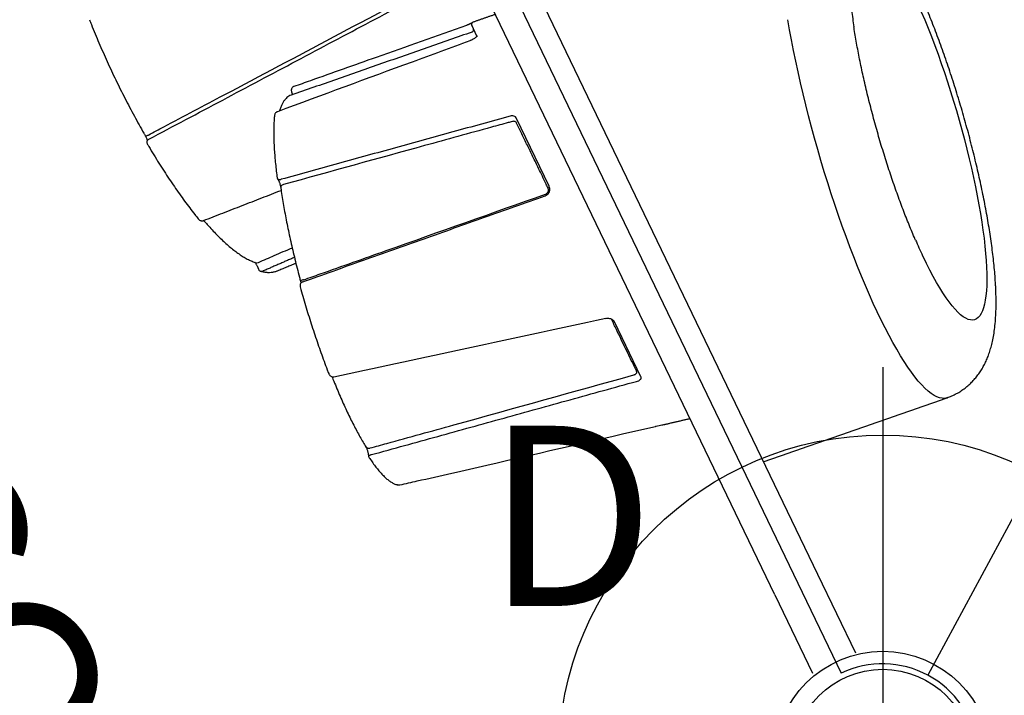
# Model space of a CAD drawing. Extents: x -717 to 310, y -532 to 291.
# Drawn here: x -453 to -426, y -325 to -306 of the extents above; entities that cross this region are included whole.
import ezdxf
from ezdxf.enums import TextEntityAlignment as Align

# ---------------------------------------------------------------- set-up
doc = ezdxf.new("R2010")
doc.units = 0
doc.header["$MEASUREMENT"] = 0
doc.linetypes.add('CENTER', pattern=[0.6, 0.375, -0.075, 0.075, -0.075])
doc.layers.get('0').update_dxf_attribs({"color": 5, "linetype": 'CONTINUOUS'})
for name, color, linetype in [('2DPOST', 7, 'CONTINUOUS'), ('PHASE-1', 6, 'CONTINUOUS'), ('TXT', 7, 'CENTER'), ('TXT-HT', 7, 'CONTINUOUS')]:
    doc.layers.add(name, color=color, linetype=linetype)
doc.layers.add('Ft', color=1, linetype='CONTINUOUS', plot=False)
doc.layers.add('Node', color=7, linetype='CONTINUOUS', plot=False)
doc.styles.add('ROMANS', font='ROMANS.SHX', dxfattribs={"height": 5})
doc.styles.add('SIMPLEX', font='simplex.shx')

# ---------------------------------------------------------------- blocks, each defined once
blk = doc.blocks.new('23512900')
for p, q in [((0, 0), (71.214, 0)), ((47.209, -36.688), (72.306, -2.144))]:
    blk.add_line(p, q)
blk.add_arc((73.864, 0), 2.651, 126, 234)
at = {"layer": 'TXT-HT', "style": 'SIMPLEX', "flags": 8}
blk.add_attdef('HT', text='', height=5, dxfattribs=at).set_placement((33.8, 20.067), align=Align.CENTER)
blk = doc.blocks.new('23715130')
for p, q in [((-0.657, 18.655), (-0.657, 21.078)), ((0.655, 18.655), (0.655, 21.067)), ((-0.657, -18.655), (-0.657, 18.655)), ((0.655, 18.655), (0.655, -18.655)), ((1.379, 11.59), (1.379, 9.901)), ((1.379, 5.727), (1.379, 3.638)), ((9.192, 4.568), (9.186, 4.568)), ((1.379, 1.1), (1.379, 0.77))]:
    blk.add_line(p, q)
at = {"flags": 128}
for points in [[(-6.022, 15.804), (-6.014, 15.803), (-5.951, 15.787), (-5.89, 15.757), (-5.831, 15.714), (-5.776, 15.658), (-5.723, 15.588), (-5.672, 15.504), (-5.625, 15.408), (-5.581, 15.298), (-5.539, 15.176), (-5.501, 15.041), (-5.466, 14.894), (-5.435, 14.735), (-5.407, 14.564), (-5.382, 14.382), (-5.361, 14.189), (-5.343, 13.985), (-5.328, 13.77), (-5.318, 13.546), (-5.311, 13.312), (-5.307, 13.07), (-5.307, 12.818), (-5.311, 12.558), (-5.318, 12.291), (-5.328, 12.016), (-5.343, 11.735), (-5.361, 11.448), (-5.382, 11.155), (-5.407, 10.857), (-5.435, 10.554), (-5.466, 10.247), (-5.501, 9.937), (-5.539, 9.624), (-5.581, 9.309), (-5.625, 8.992), (-5.672, 8.674), (-5.723, 8.356), (-5.776, 8.037), (-5.831, 7.72), (-5.89, 7.403), (-5.951, 7.089), (-6.014, 6.777), (-6.08, 6.468), (-6.148, 6.162), (-6.217, 5.861), (-6.289, 5.564), (-6.363, 5.273), (-6.438, 4.987), (-6.514, 4.708), (-6.592, 4.436)], [(-8.576, 13.017), (-8.504, 13.181), (-8.432, 13.333), (-8.361, 13.473), (-8.29, 13.602), (-8.219, 13.719), (-8.15, 13.823), (-8.081, 13.914), (-8.014, 13.993), (-7.948, 14.058), (-7.884, 14.11), (-7.821, 14.149), (-7.761, 14.174), (-7.702, 14.185), (-7.645, 14.183), (-7.591, 14.168), (-7.539, 14.139), (-7.489, 14.096), (-7.443, 14.04), (-7.399, 13.97), (-7.358, 13.888), (-7.32, 13.793), (-7.285, 13.685), (-7.253, 13.565), (-7.224, 13.432), (-7.199, 13.288), (-7.177, 13.133), (-7.158, 12.966), (-7.143, 12.789), (-7.132, 12.602), (-7.124, 12.405), (-7.119, 12.198), (-7.118, 11.983), (-7.118, 11.957)], [(-10.021, 5.845), (-10.009, 6.086), (-9.994, 6.334), (-9.975, 6.587), (-9.954, 6.845), (-9.928, 7.108), (-9.9, 7.374), (-9.868, 7.643), (-9.833, 7.915), (-9.795, 8.189), (-9.753, 8.463), (-9.71, 8.738), (-9.663, 9.013), (-9.613, 9.287), (-9.561, 9.559), (-9.507, 9.829), (-9.45, 10.096), (-9.392, 10.359), (-9.331, 10.618), (-9.268, 10.872), (-9.204, 11.121), (-9.138, 11.364), (-9.071, 11.599), (-9.003, 11.828), (-8.933, 12.049), (-8.863, 12.261), (-8.792, 12.465), (-8.72, 12.659), (-8.648, 12.843), (-8.576, 13.017), (-8.576, 13.017)], [(8, 2.486), (8.022, 2.484), (8.044, 2.485), (8.063, 2.489), (8.079, 2.495), (8.092, 2.504), (8.101, 2.515), (8.105, 2.524)], [(1.615, 1.14), (1.613, 1.136), (1.611, 1.135), (1.611, 1.135)], [(10.867, -0.403), (10.866, -0.4), (10.86, -0.394), (10.851, -0.389), (10.838, -0.384), (10.821, -0.381), (10.801, -0.379), (10.779, -0.378)]]:
    blk.add_lwpolyline(points, dxfattribs=at)
for centre, radius, start, end in [((-22.67, 12.062), 15.552, 357.8529, 359.6149), ((8.998, 10.013), 0.1, 9.2933, 83.0772), ((-22.625, 9.859), 15.139, 341.1732, 342.9113), ((8.705, 5.311), 0.211, 253.0103, 278.7549), ((9.56, 4.017), 0.113, 46.566, 87.3272), ((1.442, 0.881), 0.0625, 84.1191, 180), ((1.317, 0.77), 0.0625, 262.6786, 0)]:
    blk.add_arc(centre, radius, start, end)
for points, knots in [([(-6.022, 15.803), (-6.067, 15.807), (-6.161, 15.816), (-6.303, 15.814), (-6.446, 15.802), (-6.586, 15.778), (-6.721, 15.744), (-6.853, 15.7), (-6.979, 15.647), (-7.101, 15.585), (-7.218, 15.516), (-7.33, 15.438), (-7.44, 15.353), (-7.546, 15.258), (-7.652, 15.153), (-7.757, 15.035), (-7.865, 14.902), (-7.975, 14.748), (-8.088, 14.575), (-8.201, 14.383), (-8.309, 14.18), (-8.411, 13.972), (-8.491, 13.798), (-8.537, 13.692), (-8.551, 13.659)], [0, 0, 0, 0, 0.032051, 0.066164, 0.100164, 0.134161, 0.168275, 0.202649, 0.237455, 0.272908, 0.30928, 0.346919, 0.386271, 0.427906, 0.472548, 0.521105, 0.574653, 0.634208, 0.699907, 0.769668, 0.839128, 0.906219, 0.970943, 1, 1, 1, 1]), ([(-8.551, 13.659), (-8.566, 13.625), (-8.61, 13.52), (-8.682, 13.341), (-8.767, 13.118), (-8.849, 12.889), (-8.928, 12.656), (-9.006, 12.418), (-9.082, 12.174), (-9.155, 11.925), (-9.227, 11.672), (-9.296, 11.414), (-9.364, 11.152), (-9.43, 10.886), (-9.493, 10.616), (-9.555, 10.343), (-9.614, 10.068), (-9.671, 9.79), (-9.726, 9.51), (-9.778, 9.228), (-9.828, 8.946), (-9.875, 8.663), (-9.919, 8.38), (-9.961, 8.098), (-10, 7.816), (-10.036, 7.535), (-10.069, 7.256), (-10.1, 6.98), (-10.127, 6.705), (-10.151, 6.434), (-10.171, 6.166), (-10.189, 5.902), (-10.203, 5.642), (-10.214, 5.386), (-10.222, 5.134), (-10.225, 4.887), (-10.225, 4.645), (-10.222, 4.408), (-10.214, 4.175), (-10.202, 3.947), (-10.185, 3.723), (-10.164, 3.502), (-10.136, 3.283), (-10.101, 3.065), (-10.057, 2.846), (-10.006, 2.638), (-9.947, 2.448), (-9.886, 2.28), (-9.821, 2.13), (-9.752, 1.994), (-9.679, 1.869), (-9.6, 1.752), (-9.516, 1.642), (-9.426, 1.539), (-9.328, 1.443), (-9.224, 1.354), (-9.11, 1.27), (-8.984, 1.193), (-8.849, 1.124), (-8.708, 1.068), (-8.593, 1.031), (-8.525, 1.017), (-8.506, 1.013)], [0, 0, 0, 0, 0.009512, 0.028912, 0.047994, 0.066782, 0.085338, 0.103708, 0.121925, 0.140018, 0.158008, 0.175913, 0.193748, 0.211523, 0.22925, 0.246938, 0.264593, 0.282222, 0.299831, 0.317426, 0.335012, 0.352595, 0.370177, 0.387764, 0.40536, 0.422969, 0.440598, 0.458252, 0.475938, 0.493662, 0.511433, 0.52926, 0.547155, 0.565129, 0.5832, 0.601387, 0.619712, 0.638207, 0.65691, 0.67587, 0.695153, 0.714844, 0.735057, 0.755936, 0.777636, 0.800209, 0.81987, 0.837479, 0.853294, 0.867711, 0.881065, 0.893616, 0.905565, 0.917065, 0.92823, 0.939146, 0.949878, 0.96161, 0.973138, 0.984471, 0.99564, 1, 1, 1, 1]), ([(1.614, 13.006), (1.608, 13.008), (1.575, 13.015), (1.513, 13.03), (1.44, 13.048), (1.392, 13.06), (1.368, 13.066), (1.344, 13.072), (1.341, 13.072), (1.34, 13.072)], [0, 0, 0, 0, 0.048973, 0.276569, 0.49741, 0.71496, 0.747653, 0.934219, 1, 1, 1, 1]), ([(8.712, 11.393), (8.71, 11.394), (8.548, 11.431), (7.743, 11.615), (5.38, 12.155), (3.176, 12.653), (1.614, 13.006)], [0, 0, 0, 0, 0.000842, 0.068712, 0.34019, 1, 1, 1, 1]), ([(-7.129, 11.484), (-7.13, 11.457), (-7.133, 11.361), (-7.142, 11.189), (-7.155, 10.968), (-7.171, 10.741), (-7.19, 10.507), (-7.213, 10.269), (-7.238, 10.026), (-7.265, 9.779), (-7.296, 9.528), (-7.329, 9.276), (-7.365, 9.021), (-7.404, 8.766), (-7.445, 8.509), (-7.489, 8.253), (-7.535, 7.998), (-7.583, 7.744), (-7.633, 7.493), (-7.685, 7.244), (-7.738, 6.999), (-7.793, 6.758), (-7.85, 6.521), (-7.908, 6.29), (-7.967, 6.065), (-8.027, 5.847), (-8.087, 5.636), (-8.13, 5.489), (-8.154, 5.415), (-8.157, 5.406)], [0, 0, 0, 0, 0.015188, 0.053544, 0.092119, 0.130881, 0.169803, 0.208862, 0.248036, 0.287306, 0.326656, 0.36607, 0.405534, 0.445035, 0.48456, 0.524098, 0.563636, 0.60316, 0.642658, 0.682117, 0.721525, 0.760869, 0.800132, 0.839298, 0.87835, 0.917266, 0.956024, 0.994596, 1, 1, 1, 1]), ([(1.545, 11.654), (1.524, 11.658), (1.482, 11.666), (1.428, 11.659), (1.392, 11.636), (1.38, 11.61), (1.38, 11.593), (1.379, 11.59)], [0, 0, 0, 0, 0.248276, 0.494389, 0.728797, 0.948407, 1, 1, 1, 1]), ([(1.533, 11.46), (1.526, 11.461), (1.506, 11.464), (1.475, 11.462), (1.446, 11.452), (1.427, 11.434), (1.424, 11.417), (1.423, 11.409)], [0, 0, 0, 0, 0.119336, 0.349252, 0.568718, 0.784577, 1, 1, 1, 1]), ([(1.423, 11.409), (1.423, 11.381), (1.423, 11.244), (1.423, 11.014), (1.423, 10.708), (1.423, 10.42), (1.423, 10.119), (1.423, 9.907), (1.423, 9.8)], [0, 0, 0, 0, 0.060237, 0.301406, 0.474607, 0.647808, 0.823904, 1, 1, 1, 1]), ([(9.01, 10.113), (9.008, 10.113), (8.848, 10.142), (8.057, 10.286), (5.568, 10.737), (3.235, 11.155), (1.533, 11.46)], [0, 0, 0, 0, 0.000788, 0.06414, 0.317547, 1, 1, 1, 1]), ([(8.712, 11.393), (8.718, 11.392), (8.733, 11.387), (8.751, 11.379), (8.761, 11.369), (8.763, 11.367)], [0, 0, 0, 0, 0.294764, 0.843202, 1, 1, 1, 1]), ([(9.147, 10.324), (9.145, 10.34), (9.136, 10.408), (9.118, 10.522), (9.091, 10.661), (9.061, 10.79), (9.027, 10.909), (8.99, 11.018), (8.948, 11.117), (8.901, 11.205), (8.849, 11.281), (8.802, 11.334), (8.772, 11.36), (8.764, 11.367)], [0, 0, 0, 0, 0.030823, 0.1322, 0.233849, 0.33594, 0.438582, 0.541894, 0.645966, 0.750742, 0.855528, 0.958305, 1, 1, 1, 1]), ([(9.052, 10.296), (9.057, 10.295), (9.073, 10.293), (9.098, 10.29), (9.124, 10.289), (9.141, 10.291), (9.143, 10.294), (9.144, 10.296)], [0, 0, 0, 0, 0.102983, 0.294556, 0.521209, 0.805106, 1, 1, 1, 1]), ([(9.096, 10.03), (9.096, 10.032), (9.096, 10.037), (9.095, 10.056), (9.097, 10.084), (9.101, 10.121), (9.107, 10.162), (9.115, 10.2), (9.122, 10.226), (9.125, 10.235), (9.126, 10.236)], [0, 0, 0, 0, 0.080291, 0.195645, 0.338821, 0.495344, 0.657371, 0.823225, 0.985752, 1, 1, 1, 1]), ([(9.144, 10.296), (9.144, 10.296), (9.148, 10.303), (9.149, 10.315), (9.147, 10.324), (9.146, 10.325)], [0, 0, 0, 0, 0.027271, 0.886724, 1, 1, 1, 1]), ([(1.552, 9.711), (1.552, 9.711), (1.536, 9.713), (1.504, 9.727), (1.461, 9.752), (1.425, 9.786), (1.399, 9.823), (1.39, 9.848), (1.386, 9.86)], [0, 0, 0, 0, 0.003343, 0.216065, 0.423641, 0.626777, 0.82406, 1, 1, 1, 1]), ([(9.101, 7.873), (9.102, 7.896), (9.11, 7.999), (9.12, 8.177), (9.132, 8.403), (9.14, 8.624), (9.144, 8.838), (9.146, 9.046), (9.144, 9.246), (9.139, 9.438), (9.131, 9.623), (9.119, 9.798), (9.107, 9.932), (9.099, 10.007), (9.096, 10.029)], [0, 0, 0, 0, 0.028064, 0.121101, 0.214173, 0.307289, 0.400459, 0.493691, 0.587, 0.680401, 0.773914, 0.867563, 0.96138, 1, 1, 1, 1]), ([(9.059, 7.894), (7.921, 8.17), (5.42, 8.777), (2.916, 9.381), (1.552, 9.71)], [0, 0, 0, 0, 0.455229, 1, 1, 1, 1]), ([(8.814, 5.244), (8.819, 5.268), (8.839, 5.379), (8.873, 5.577), (8.916, 5.839), (8.956, 6.102), (8.993, 6.363), (9.028, 6.623), (9.06, 6.881), (9.089, 7.137), (9.115, 7.39), (9.134, 7.596), (9.144, 7.716), (9.147, 7.755)], [0, 0, 0, 0, 0.027935, 0.130526, 0.233123, 0.335721, 0.438322, 0.54093, 0.643546, 0.746176, 0.84882, 0.951484, 1, 1, 1, 1]), ([(9.147, 7.756), (9.147, 7.756), (9.149, 7.77), (9.146, 7.797), (9.135, 7.834), (9.115, 7.863), (9.089, 7.885), (9.069, 7.891), (9.059, 7.894)], [0, 0, 0, 0, 0.010392, 0.24257, 0.452747, 0.648409, 0.838423, 1, 1, 1, 1]), ([(1.592, 5.915), (1.57, 5.915), (1.528, 5.916), (1.467, 5.889), (1.418, 5.845), (1.386, 5.789), (1.382, 5.747), (1.379, 5.727)], [0, 0, 0, 0, 0.20639, 0.411602, 0.610785, 0.802205, 1, 1, 1, 1]), ([(1.57, 5.879), (1.567, 5.88), (1.551, 5.881), (1.52, 5.877), (1.482, 5.86), (1.452, 5.832), (1.432, 5.796), (1.43, 5.769), (1.428, 5.756)], [0, 0, 0, 0, 0.040383, 0.238982, 0.43144, 0.620629, 0.81044, 1, 1, 1, 1]), ([(1.428, 5.756), (1.429, 5.715), (1.429, 5.512), (1.43, 5.188), (1.431, 4.79), (1.432, 4.435), (1.433, 4.088), (1.433, 3.866), (1.433, 3.755)], [0, 0, 0, 0, 0.05717, 0.286034, 0.463076, 0.64012, 0.820059, 1, 1, 1, 1]), ([(8.644, 5.109), (8.642, 5.11), (8.479, 5.127), (7.674, 5.215), (5.319, 5.471), (3.123, 5.71), (1.57, 5.879)], [0, 0, 0, 0, 0.000847, 0.068956, 0.34139, 1, 1, 1, 1]), ([(8.691, 5.148), (8.7, 5.148), (8.722, 5.146), (8.754, 5.157), (8.781, 5.177), (8.801, 5.204), (8.812, 5.227), (8.813, 5.241), (8.814, 5.244)], [0, 0, 0, 0, 0.163649, 0.359505, 0.549816, 0.742767, 0.94504, 1, 1, 1, 1]), ([(8.105, 2.524), (8.116, 2.56), (8.149, 2.665), (8.203, 2.844), (8.267, 3.063), (8.329, 3.288), (8.389, 3.519), (8.448, 3.755), (8.506, 3.995), (8.561, 4.24), (8.615, 4.488), (8.667, 4.738), (8.707, 4.944), (8.73, 5.066), (8.737, 5.103)], [0, 0, 0, 0, 0.047985, 0.139358, 0.230688, 0.321972, 0.413217, 0.504429, 0.595615, 0.686779, 0.777925, 0.869058, 0.960179, 1, 1, 1, 1]), ([(8.737, 5.102), (8.738, 5.105), (8.74, 5.121), (8.745, 5.141), (8.749, 5.155), (8.75, 5.157)], [0, 0, 0, 0, 0.132938, 0.825601, 1, 1, 1, 1]), ([(9.614, 4.376), (9.603, 4.386), (9.564, 4.419), (9.497, 4.466), (9.411, 4.513), (9.325, 4.545), (9.252, 4.563), (9.208, 4.565), (9.193, 4.566)], [0, 0, 0, 0, 0.087333, 0.298126, 0.505149, 0.706365, 0.901595, 1, 1, 1, 1]), ([(9.613, 4.377), (9.606, 4.382), (9.593, 4.392), (9.57, 4.399), (9.555, 4.4), (9.549, 4.401)], [0, 0, 0, 0, 0.38044, 0.782513, 1, 1, 1, 1]), ([(9.645, 4.301), (9.645, 4.31), (9.645, 4.329), (9.634, 4.357), (9.619, 4.37), (9.612, 4.377)], [0, 0, 0, 0, 0.316864, 0.683655, 1, 1, 1, 1]), ([(9.565, 4.13), (9.563, 4.13), (9.403, 4.136), (9.063, 4.15), (8.725, 4.163), (8.545, 4.17)], [0, 0, 0, 0, 0.005769, 0.469975, 1, 1, 1, 1]), ([(10.427, 2.419), (10.414, 2.469), (10.383, 2.586), (10.331, 2.758), (10.273, 2.938), (10.212, 3.108), (10.149, 3.268), (10.084, 3.418), (10.016, 3.558), (9.947, 3.687), (9.875, 3.806), (9.801, 3.913), (9.726, 4.007), (9.671, 4.066), (9.641, 4.095), (9.637, 4.099)], [0, 0, 0, 0, 0.063059, 0.146595, 0.230244, 0.314027, 0.397967, 0.482091, 0.566427, 0.651003, 0.735839, 0.82093, 0.906219, 0.98639, 1, 1, 1, 1]), ([(9.652, 4.08), (9.652, 4.08), (9.652, 4.08), (9.649, 4.089), (9.645, 4.107), (9.641, 4.135), (9.639, 4.171), (9.639, 4.205), (9.64, 4.223), (9.641, 4.23)], [0, 0, 0, 0, 0.077583, 0.185495, 0.334813, 0.506212, 0.699737, 0.899074, 1, 1, 1, 1]), ([(1.379, 3.638), (1.382, 3.621), (1.386, 3.587), (1.417, 3.544), (1.46, 3.515), (1.495, 3.507), (1.511, 3.504)], [0, 0, 0, 0, 0.261806, 0.523822, 0.787664, 1, 1, 1, 1]), ([(1.433, 3.755), (1.434, 3.746), (1.436, 3.726), (1.453, 3.698), (1.482, 3.674), (1.508, 3.667), (1.521, 3.664)], [0, 0, 0, 0, 0.199156, 0.463998, 0.731712, 1, 1, 1, 1]), ([(1.521, 3.664), (1.561, 3.656), (1.758, 3.62), (2.587, 3.469), (4.707, 3.082), (6.669, 2.727), (8, 2.486)], [0, 0, 0, 0, 0.018272, 0.09136, 0.383712, 1, 1, 1, 1]), ([(8.075, 2.317), (8.075, 2.319), (8.075, 2.324), (8.074, 2.343), (8.076, 2.372), (8.08, 2.409), (8.086, 2.449), (8.094, 2.488), (8.101, 2.514), (8.104, 2.523), (8.105, 2.523)], [0, 0, 0, 0, 0.081419, 0.19736, 0.340778, 0.497553, 0.659599, 0.825349, 0.987735, 1, 1, 1, 1]), ([(7.4, 0.659), (7.407, 0.671), (7.438, 0.722), (7.493, 0.818), (7.564, 0.953), (7.635, 1.098), (7.705, 1.252), (7.775, 1.416), (7.845, 1.589), (7.915, 1.771), (7.984, 1.962), (8.038, 2.119), (8.069, 2.214), (8.078, 2.24)], [0, 0, 0, 0, 0.033189, 0.137515, 0.2414, 0.344864, 0.447993, 0.550856, 0.653505, 0.755981, 0.858318, 0.96054, 1, 1, 1, 1]), ([(8.08, 2.268), (8.08, 2.271), (8.079, 2.281), (8.066, 2.297), (8.042, 2.312), (8.018, 2.321), (8.002, 2.325), (7.997, 2.326)], [0, 0, 0, 0, 0.1229427, 0.4322113, 0.679122, 0.8878126, 1, 1, 1, 1]), ([(8.077, 2.241), (8.079, 2.246), (8.082, 2.255), (8.08, 2.264), (8.079, 2.268)], [0, 0, 0, 0, 0.554886, 1, 1, 1, 1]), ([(10.543, 2.316), (10.541, 2.325), (10.536, 2.347), (10.518, 2.377), (10.492, 2.403), (10.464, 2.419), (10.443, 2.421), (10.434, 2.422)], [0, 0, 0, 0, 0.1724766, 0.4097979, 0.6272273, 0.8361124, 1, 1, 1, 1]), ([(10.916, -0.172), (10.914, -0.144), (10.904, -0.025), (10.885, 0.184), (10.856, 0.451), (10.825, 0.715), (10.791, 0.972), (10.754, 1.224), (10.715, 1.47), (10.672, 1.709), (10.627, 1.941), (10.584, 2.143), (10.556, 2.265), (10.544, 2.315)], [0, 0, 0, 0, 0.029876, 0.129799, 0.229745, 0.329714, 0.429712, 0.529742, 0.629812, 0.729926, 0.830092, 0.930319, 1, 1, 1, 1]), ([(1.374, 1.102), (1.375, 1.102), (1.375, 1.103), (1.389, 1.111), (1.412, 1.12), (1.446, 1.129), (1.489, 1.136), (1.537, 1.139), (1.579, 1.138), (1.603, 1.136), (1.61, 1.135)], [0, 0, 0, 0, 0.093841, 0.212532, 0.336647, 0.478262, 0.624525, 0.776309, 0.930385, 1, 1, 1, 1]), ([(1.611, 1.136), (2.178, 1.08), (4.066, 0.896), (5.955, 0.716), (7.277, 0.591)], [0, 0, 0, 0, 0.300109, 1, 1, 1, 1]), ([(1.502, 0.705), (1.485, 0.707), (1.451, 0.71), (1.407, 0.714), (1.37, 0.716), (1.355, 0.716), (1.346, 0.716), (1.355, 0.716), (1.37, 0.716), (1.407, 0.714), (1.451, 0.71), (1.485, 0.707), (1.502, 0.705)], [0, 0, 0, 0, 0.127145, 0.256856, 0.383693, 0.496036, 0.5, 0.503964, 0.616307, 0.743144, 0.872855, 1, 1, 1, 1]), ([(6.556, 0.159), (6.554, 0.159), (6.391, 0.176), (5.586, 0.262), (3.903, 0.443), (2.381, 0.609), (1.501, 0.705)], [0, 0, 0, 0, 0.001182, 0.096451, 0.477524, 1, 1, 1, 1]), ([(6.733, 0.345), (6.734, 0.344), (6.757, 0.34), (6.802, 0.342), (6.868, 0.352), (6.934, 0.376), (7, 0.41), (7.068, 0.458), (7.137, 0.52), (7.185, 0.567), (7.209, 0.596), (7.209, 0.597)], [0, 0, 0, 0, 0.0069971, 0.133037, 0.2598106, 0.391197, 0.5304344, 0.6789301, 0.8353105, 0.9960675, 1, 1, 1, 1]), ([(7.277, 0.591), (7.286, 0.59), (7.306, 0.589), (7.336, 0.599), (7.365, 0.617), (7.387, 0.638), (7.396, 0.654), (7.399, 0.659)], [0, 0, 0, 0, 0.176225, 0.399831, 0.626813, 0.868045, 1, 1, 1, 1]), ([(6.695, 0.326), (6.696, 0.329), (6.697, 0.337), (6.699, 0.344), (6.7, 0.348)], [0, 0, 0, 0, 0.349144, 1, 1, 1, 1]), ([(6.558, 0.159), (6.567, 0.159), (6.589, 0.157), (6.621, 0.168), (6.648, 0.188), (6.668, 0.215), (6.679, 0.238), (6.681, 0.253), (6.681, 0.256)], [0, 0, 0, 0, 0.162708, 0.357664, 0.546933, 0.739032, 0.941184, 1, 1, 1, 1]), ([(10.891, -0.239), (10.891, -0.24), (10.885, -0.249), (10.866, -0.259), (10.842, -0.267), (10.826, -0.268), (10.821, -0.269)], [0, 0, 0, 0, 0.0564431, 0.4669754, 0.8128569, 1, 1, 1, 1]), ([(10.867, -0.403), (10.867, -0.402), (10.865, -0.389), (10.865, -0.36), (10.866, -0.321), (10.87, -0.287), (10.874, -0.263), (10.878, -0.251), (10.878, -0.25), (10.878, -0.25)], [0, 0, 0, 0, 0.022185, 0.218394, 0.417493, 0.613916, 0.778915, 0.911403, 1, 1, 1, 1]), ([(10.891, -0.239), (10.894, -0.236), (10.906, -0.225), (10.916, -0.2), (10.916, -0.181), (10.916, -0.172)], [0, 0, 0, 0, 0.182129, 0.627891, 1, 1, 1, 1]), ([(10.779, -0.378), (10.777, -0.378), (10.618, -0.384), (9.827, -0.414), (6.748, -0.533), (3.825, -0.647), (1.533, -0.737)], [0, 0, 0, 0, 0.0006365, 0.05185, 0.2567039, 1, 1, 1, 1]), ([(10.867, -3.972), (10.87, -3.924), (10.88, -3.785), (10.895, -3.553), (10.909, -3.275), (10.919, -2.995), (10.927, -2.713), (10.931, -2.43), (10.933, -2.147), (10.931, -1.864), (10.925, -1.582), (10.917, -1.301), (10.905, -1.021), (10.89, -0.748), (10.877, -0.543), (10.869, -0.43), (10.867, -0.403)], [0, 0, 0, 0, 0.041214, 0.119545, 0.19787, 0.276187, 0.354496, 0.432801, 0.511104, 0.589406, 0.667708, 0.746014, 0.824324, 0.902641, 0.976854, 1, 1, 1, 1])]:
    blk.add_open_spline(points, degree=3, knots=knots)
for points in [[(-0.651, 15.194), (-6.022, 15.804)], [(1.34, 13.073), (0.662, 13.224)], [(9.052, 10.296), (1.545, 11.654)], [(9.126, 10.236), (9.144, 10.296)], [(1.379, 9.901), (1.387, 9.857)], [(8.689, 5.148), (1.592, 5.915)], [(8.604, 4.438), (9.549, 4.401)], [(9.186, 4.568), (8.638, 4.598)], [(9.64, 4.23), (9.645, 4.301)], [(1.511, 3.504), (7.997, 2.326)], [(10.434, 2.422), (8.129, 2.602)], [(8.081, 2.268), (8.075, 2.316)], [(1.449, 0.944), (6.734, 0.344)], [(0.662, 0.782), (1.309, 0.708)], [(6.682, 0.256), (6.695, 0.327)], [(10.821, -0.269), (1.545, -0.631)]]:
    blk.add_open_spline(points, degree=1)
at = {"layer": 'TXT', "style": 'SIMPLEX'}
blk.add_text('CALYPSO', height=5, rotation=90, dxfattribs=at).set_placement((21.601, -0.465), align=Align.MIDDLE)
blk = doc.blocks.new('PARTNO')
at = {"layer": 'TXT', "style": 'ROMANS'}
blk.add_attdef('PARTNO', text='', height=5, dxfattribs=at).set_placement((0, 0), align=Align.CENTER)
blk = doc.blocks.new('23551106')
at = {"layer": '2DPOST'}
for radius in [3, 2.5]:
    blk.add_circle((0, 0), radius, dxfattribs=at)
at = {"layer": 'Ft'}
for p, q in [((0, 10.887), (0, -10.887)), ((-10.887, 0), (10.887, 0))]:
    blk.add_line(p, q, dxfattribs=at)
blk.add_circle((0, 0), 9, dxfattribs=at)
at = {"layer": 'Node'}
blk.add_point((0, 0), dxfattribs=at)
ref = blk.add_blockref('PARTNO', (-0.035, -17.787), dxfattribs=at)
ref.add_attrib('PARTNO', '714-551', dxfattribs={"height": 5, "style": 'SIMPLEX'}).set_placement((-0.035, -17.787), align=Align.CENTER)
at = {"layer": 'Ft', "style": 'SIMPLEX'}
blk.add_text('D', height=5, dxfattribs=at).set_placement((-11.016, 4.255))

msp = doc.modelspace()

# ---------------------------------------------------------------- block references
at = {"layer": 'PHASE-1'}
for name, p, rotation in [('23512900', (-394.034, -261.39, 12), 241.7142857142735), ('23715130', (-439.53, -304.776, 12), 205.7142857142736)]:
    msp.add_blockref(name, p, dxfattribs=dict(at, rotation=rotation))
msp.add_blockref('23551106', (-429.036, -326.435), dxfattribs=at)

doc.saveas('drawing.dxf')
